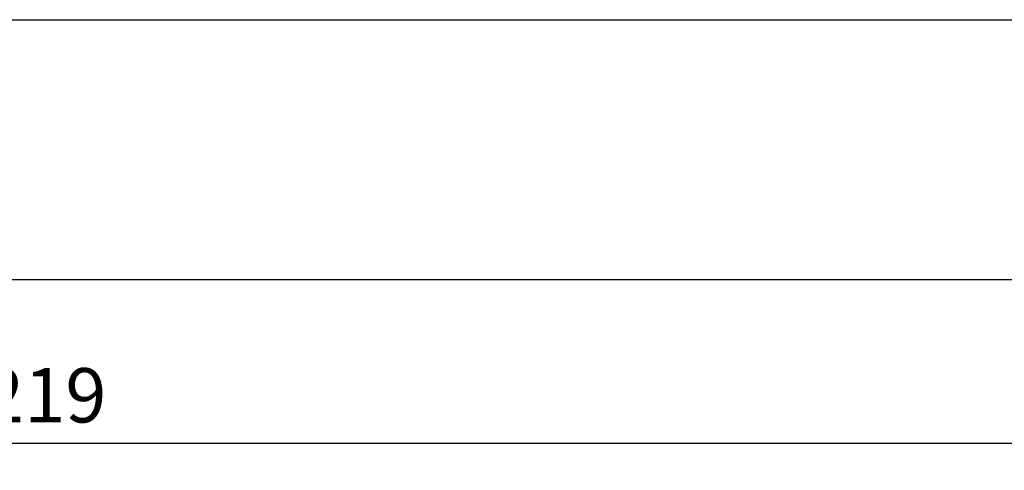
# Model space of a CAD drawing. Units: millimetres. Extents: x 9 to 21026, y 5 to 8209.
# Drawn here: x 20061 to 20514, y 5609 to 5816 of the extents above; entities that cross this region are included whole.
import ezdxf

# ---------------------------------------------------------------- set-up
doc = ezdxf.new("R2010")
doc.units = ezdxf.units.MM
doc.layers.add('TAR-36-7340A', color=7, linetype='Continuous')
doc.dimstyles.new('ISO-25', dxfattribs={"dimtxt": 2.5, "dimasz": 2.5, "dimexe": 1.25, "dimexo": 0.625, "dimtad": 1, "dimtxsty": 'Standard', "dimcen": 2.5, "dimadec": 0, "dimazin": 0, "dimtfac": 1, "dimtmove": 0, "dimatfit": 3, "dimfxl": 1, "dimarcsym": 0})

# ---------------------------------------------------------------- blocks, each defined once
blk = doc.blocks.new('*D680')
at = {"color": 0, "lineweight": -2, "transparency": 16777216}
for p, q in [((19453.94, 5690.58), (19453.94, 5609.06)), ((20672.94, 5690.58), (20672.94, 5609.06)), ((19478.94, 5621.56), (20647.94, 5621.56))]:
    blk.add_line(p, q, dxfattribs=at)
at = {"color": 0, "transparency": 16777216}
for points in [[(19478.94, 5625.73), (19478.94, 5617.4), (19453.94, 5621.56)], [(20647.94, 5625.73), (20647.94, 5617.4), (20672.94, 5621.56)]]:
    blk.add_solid(points, dxfattribs=at)
at = {"layer": 'Defpoints', "color": 0, "transparency": 16777216}
for p in [(19453.94, 5696.83), (20672.94, 5696.83), (20672.94, 5621.56)]:
    blk.add_point(p, dxfattribs=at)
at = {"color": 0, "transparency": 16777216, "insert": (20063.44, 5640.31), "char_height": 25, "attachment_point": 5}
blk.add_mtext('1219', dxfattribs=at)

msp = doc.modelspace()

# ---------------------------------------------------------------- linework, layer by layer
at = {"layer": 'TAR-36-7340A', "color": 7, "linetype": 'Continuous'}
for p, q in [((19453.94, 5816.33), (20672.94, 5816.33)), ((19453.94, 5696.83), (20672.94, 5696.83))]:
    msp.add_line(p, q, dxfattribs=at)

# ---------------------------------------------------------------- dimensions: what is measured, and where the dimension line sits
at = {"color": 132}
dim = msp.add_linear_dim(base=(20672.94, 5621.56), p1=(19453.94, 5696.83), p2=(20672.94, 5696.83), dimstyle='ISO-25', override={"dimscale": 10, "dimdec": 0, "dimtdec": 0}, dxfattribs=at)
dim.commit()
dim.dimension.update_dxf_attribs({"geometry": '*D680', "text_midpoint": (20063.44, 5640.31)})

doc.saveas('drawing.dxf')
